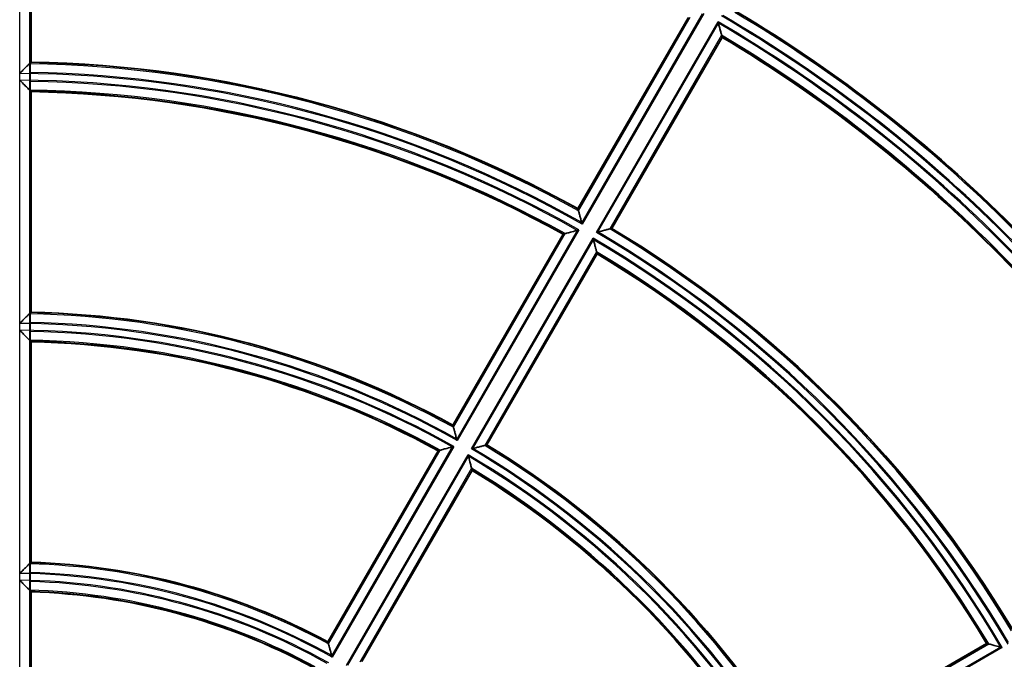
# Model space of a CAD drawing. Units: millimetres. Extents: x 20 to 1188, y 0 to 840.
# Drawn here: x 877 to 927, y 575 to 608 of the extents above; entities that cross this region are included whole.
import ezdxf

# ---------------------------------------------------------------- set-up
doc = ezdxf.new("R2010")
doc.units = ezdxf.units.MM
doc.header["$LTSCALE"] = 2
doc.layers.add('Verdeckt (ISO)', color=7, linetype='Continuous', lineweight=35)
doc.layers.add('Verdeckt schmal (ISO)', color=7, linetype='Continuous', lineweight=25)

msp = doc.modelspace()

# ---------------------------------------------------------------- linework, layer by layer
at = {"layer": 'Verdeckt (ISO)'}
for p, q in [((877.846, 616.941), (877.846, 605.74)), ((905.626, 598.296), (911.226, 607.997)), ((912.958, 606.997), (907.358, 597.296)), ((877.794, 605.218), (877.794, 604.763)), ((877.846, 604.24), (877.846, 593.037)), ((899.275, 587.296), (904.876, 596.997)), ((906.608, 595.997), (901.007, 586.296)), ((877.794, 592.516), (877.794, 592.061)), ((877.846, 591.537), (877.846, 580.333)), ((892.923, 576.294), (898.524, 585.996)), ((900.256, 584.996), (894.655, 575.294)), ((877.794, 579.812), (877.794, 579.357)), ((877.846, 578.833), (877.846, 567.625)), ((916.693, 570.609), (926.395, 576.21))]:
    msp.add_line(p, q, dxfattribs=at)
msp.add_circle((876.846, 546.448), 85.5, dxfattribs=at)
for radius, start, end in [(87.529, 6.18511, 83.81489), (72, 30.7958, 59.2042), (70.5, 30.81273, 59.18727), (59.3, 60.96625, 89.03375), (57.8, 60.99133, 89.00867), (59.3, 30.96625, 59.03375), (57.8, 30.99133, 59.00867), (46.6, 61.2296, 88.7704), (45.1, 61.2705, 88.7295), (46.6, 31.2296, 58.7704), (45.1, 31.2705, 58.7295), (33.9, 61.6904, 88.3096), (32.4, 61.7687, 88.2313)]:
    msp.add_arc((876.846, 546.448), radius, start, end, dxfattribs=at)
for centre, major_axis, start_param, end_param in [((1036.054, 546.448), (-191.103, 0), 5.687684, 5.68794), ((717.185, 546.448), (-191.647, 0), 3.718198, 3.718459), ((1001.472, 546.448), (-149.593, 0), 5.685101, 5.685425), ((751.768, 546.448), (-150.136, 0), 3.715546, 3.715881), ((966.889, 546.448), (-108.082, 0), 5.680556, 5.681003), ((786.351, 546.448), (-108.625, 0), 3.710841, 3.711308)]:
    msp.add_ellipse(centre, major_axis=major_axis, ratio=0.553122, start_param=start_param, end_param=end_param, dxfattribs=at)
for points, knots in [([(912.93, 607.107), (912.928, 607.113), (912.92, 607.144), (912.908, 607.19), (912.896, 607.236), (912.88, 607.296), (912.863, 607.361), (912.829, 607.493), (912.789, 607.644), (912.749, 607.793)], [0, 0, 0, 0, 0.0002318711, 0.0002318711, 0.0002318711, 0.0004637422, 0.0004637422, 0.0004637422, 0.0009274844, 0.0009274844, 0.0009274844, 0.0009274844]), ([(912.93, 607.107), (912.926, 607.122), (912.922, 607.138), (912.904, 607.207), (912.887, 607.27), (912.855, 607.393), (912.839, 607.454), (912.806, 607.579), (912.788, 607.645), (912.771, 607.712), (912.77, 607.714), (912.77, 607.715)], [-0.07024996, -0.07024996, -0.07024996, -0.07024996, -0.06262844, -0.06262844, -0.03983419, -0.03983419, -0.02031679, -0.02031679, 0, 0, 0.00044854, 0.00044854, 0.00044854, 0.00044854]), ([(877.267, 605.167), (877.268, 605.168), (877.269, 605.169), (877.322, 605.222), (877.374, 605.274), (877.474, 605.372), (877.521, 605.419), (877.61, 605.507), (877.652, 605.549), (877.712, 605.608), (877.733, 605.629), (877.758, 605.653), (877.764, 605.659), (877.766, 605.661)], [-0.0004456, -0.0004456, -0.0004456, -0.0004456, 0, 0, 0.02204696, 0.02204696, 0.04304365, 0.04304365, 0.06462056, 0.06462056, 0.08088199, 0.08088199, 0.09249675, 0.09249675, 0.09249675, 0.09249675]), ([(877.819, 605.717), (877.816, 605.715), (877.812, 605.701), (877.807, 605.656), (877.803, 605.615), (877.799, 605.528), (877.797, 605.467), (877.794, 605.353), (877.794, 605.28), (877.794, 605.218)], [0.00214368, 0.00214368, 0.00214368, 0.00214368, 0.01854381, 0.01854381, 0.03706795, 0.03706795, 0.05557798, 0.05557798, 0.07408425, 0.07408425, 0.07408425, 0.07408425]), ([(877.766, 604.321), (877.764, 604.323), (877.757, 604.33), (877.731, 604.357), (877.706, 604.382), (877.636, 604.453), (877.584, 604.505), (877.447, 604.644), (877.359, 604.733), (877.269, 604.824), (877.268, 604.825), (877.267, 604.826)], [0.09844882, 0.09844882, 0.09844882, 0.09844882, 0.11038635, 0.11038635, 0.12851317, 0.12851317, 0.1529968, 0.1529968, 0.18424743, 0.18424743, 0.18461511, 0.18461511, 0.18461511, 0.18461511]), ([(877.794, 604.763), (877.794, 604.701), (877.794, 604.628), (877.797, 604.514), (877.799, 604.453), (877.803, 604.365), (877.807, 604.324), (877.812, 604.28), (877.816, 604.265), (877.819, 604.263)], [0.07408418, 0.07408418, 0.07408418, 0.07408418, 0.09259212, 0.09259212, 0.11112001, 0.11112001, 0.12966222, 0.12966222, 0.14606423, 0.14606423, 0.14606423, 0.14606423]), ([(905.656, 598.188), (905.656, 598.185), (905.659, 598.177), (905.668, 598.144), (905.676, 598.115), (905.698, 598.034), (905.714, 597.977), (905.747, 597.856), (905.765, 597.792), (905.801, 597.657), (905.821, 597.586), (905.84, 597.514), (905.841, 597.512), (905.841, 597.511)], [0.09780271, 0.09780271, 0.09780271, 0.09780271, 0.10941747, 0.10941747, 0.12567889, 0.12567889, 0.14725581, 0.14725581, 0.16825249, 0.16825249, 0.19029946, 0.19029946, 0.19074505, 0.19074505, 0.19074505, 0.19074505]), ([(905.67, 597.215), (905.669, 597.215), (905.668, 597.214), (905.543, 597.181), (905.423, 597.148), (905.235, 597.096), (905.164, 597.077), (905.068, 597.05), (905.034, 597.041), (904.997, 597.031), (904.988, 597.028), (904.986, 597.027)], [-0.0004488, -0.0004488, -0.0004488, -0.0004488, 0, 0, 0.0381478, 0.0381478, 0.068035, 0.068035, 0.0901625, 0.0901625, 0.1047347, 0.1047347, 0.1047347, 0.1047347]), ([(906.57, 597.09), (906.571, 597.091), (906.573, 597.091), (906.645, 597.11), (906.717, 597.129), (906.852, 597.164), (906.916, 597.181), (907.037, 597.213), (907.094, 597.228), (907.176, 597.249), (907.205, 597.257), (907.238, 597.265), (907.246, 597.267), (907.249, 597.268)], [-0.0004456, -0.0004456, -0.0004456, -0.0004456, 0, 0, 0.02204696, 0.02204696, 0.04304365, 0.04304365, 0.06462056, 0.06462056, 0.08088199, 0.08088199, 0.09249675, 0.09249675, 0.09249675, 0.09249675]), ([(906.579, 596.107), (906.578, 596.11), (906.576, 596.119), (906.568, 596.152), (906.56, 596.18), (906.539, 596.262), (906.524, 596.319), (906.492, 596.441), (906.475, 596.507), (906.439, 596.645), (906.419, 596.718), (906.4, 596.792), (906.4, 596.793), (906.399, 596.794)], [0.1112146, 0.1112146, 0.1112146, 0.1112146, 0.1252418, 0.1252418, 0.1449184, 0.1449184, 0.1713202, 0.1713202, 0.1974638, 0.1974638, 0.2249114, 0.2249114, 0.2254593, 0.2254593, 0.2254593, 0.2254593]), ([(877.267, 592.467), (877.268, 592.468), (877.269, 592.469), (877.322, 592.522), (877.374, 592.573), (877.473, 592.671), (877.52, 592.718), (877.61, 592.806), (877.652, 592.847), (877.712, 592.906), (877.733, 592.927), (877.758, 592.951), (877.764, 592.957), (877.766, 592.959)], [-0.00044515, -0.00044515, -0.00044515, -0.00044515, 0, 0, 0.02197748, 0.02197748, 0.0429088, 0.0429088, 0.06448434, 0.06448434, 0.08076757, 0.08076757, 0.09241082, 0.09241082, 0.09241082, 0.09241082]), ([(877.819, 593.015), (877.816, 593.013), (877.812, 592.999), (877.807, 592.954), (877.803, 592.913), (877.799, 592.826), (877.797, 592.764), (877.794, 592.65), (877.794, 592.578), (877.794, 592.516)], [0.00214367, 0.00214367, 0.00214367, 0.00214367, 0.01854306, 0.01854306, 0.03706507, 0.03706507, 0.05557389, 0.05557389, 0.07408192, 0.07408192, 0.07408192, 0.07408192]), ([(877.766, 591.619), (877.764, 591.621), (877.758, 591.627), (877.734, 591.651), (877.713, 591.672), (877.654, 591.732), (877.613, 591.775), (877.524, 591.865), (877.476, 591.914), (877.376, 592.015), (877.323, 592.069), (877.269, 592.123), (877.268, 592.124), (877.267, 592.126)], [0.1113454, 0.1113454, 0.1113454, 0.1113454, 0.125334, 0.125334, 0.1449908, 0.1449908, 0.1714041, 0.1714041, 0.1976581, 0.1976581, 0.2252231, 0.2252231, 0.2257718, 0.2257718, 0.2257718, 0.2257718]), ([(877.794, 592.061), (877.794, 591.999), (877.794, 591.926), (877.797, 591.812), (877.799, 591.751), (877.803, 591.663), (877.807, 591.622), (877.812, 591.577), (877.816, 591.563), (877.819, 591.56)], [0.07408183, 0.07408183, 0.07408183, 0.07408183, 0.09259204, 0.09259204, 0.11112374, 0.11112374, 0.12966886, 0.12966886, 0.14607063, 0.14607063, 0.14607063, 0.14607063]), ([(899.305, 587.188), (899.305, 587.185), (899.308, 587.177), (899.317, 587.144), (899.325, 587.115), (899.348, 587.033), (899.363, 586.977), (899.397, 586.856), (899.414, 586.792), (899.451, 586.658), (899.471, 586.587), (899.49, 586.515), (899.491, 586.513), (899.491, 586.512)], [0.09771653, 0.09771653, 0.09771653, 0.09771653, 0.10935979, 0.10935979, 0.12564301, 0.12564301, 0.14721855, 0.14721855, 0.16814987, 0.16814987, 0.19012735, 0.19012735, 0.1905725, 0.1905725, 0.1905725, 0.1905725]), ([(899.32, 586.216), (899.319, 586.216), (899.317, 586.216), (899.193, 586.182), (899.072, 586.148), (898.884, 586.097), (898.813, 586.077), (898.717, 586.05), (898.683, 586.041), (898.646, 586.03), (898.637, 586.028), (898.634, 586.027)], [-0.0004493, -0.0004493, -0.0004493, -0.0004493, 0, 0, 0.0382465, 0.0382465, 0.0681822, 0.0681822, 0.0903063, 0.0903063, 0.1048612, 0.1048612, 0.1048612, 0.1048612]), ([(900.22, 586.091), (900.221, 586.092), (900.223, 586.092), (900.295, 586.111), (900.366, 586.13), (900.501, 586.165), (900.565, 586.182), (900.686, 586.213), (900.743, 586.228), (900.825, 586.249), (900.854, 586.256), (900.887, 586.265), (900.895, 586.267), (900.898, 586.268)], [-0.00044515, -0.00044515, -0.00044515, -0.00044515, 0, 0, 0.02197748, 0.02197748, 0.0429088, 0.0429088, 0.06448434, 0.06448434, 0.08076757, 0.08076757, 0.09241082, 0.09241082, 0.09241082, 0.09241082]), ([(900.228, 585.107), (900.227, 585.11), (900.225, 585.119), (900.215, 585.156), (900.207, 585.19), (900.182, 585.287), (900.163, 585.358), (900.114, 585.547), (900.083, 585.668), (900.05, 585.793), (900.049, 585.794), (900.049, 585.796)], [0.09854181, 0.09854181, 0.09854181, 0.09854181, 0.11045814, 0.11045814, 0.12857144, 0.12857144, 0.15308012, 0.15308012, 0.18439307, 0.18439307, 0.18476089, 0.18476089, 0.18476089, 0.18476089]), ([(877.819, 580.311), (877.816, 580.309), (877.812, 580.295), (877.807, 580.251), (877.803, 580.209), (877.799, 580.122), (877.797, 580.061), (877.794, 579.947), (877.794, 579.874), (877.794, 579.812)], [0.00214365, 0.00214365, 0.00214365, 0.00214365, 0.01854148, 0.01854148, 0.03705992, 0.03705992, 0.05556733, 0.05556733, 0.07407959, 0.07407959, 0.07407959, 0.07407959]), ([(877.267, 579.766), (877.268, 579.767), (877.269, 579.768), (877.322, 579.821), (877.374, 579.872), (877.472, 579.969), (877.52, 580.015), (877.609, 580.102), (877.651, 580.144), (877.711, 580.203), (877.733, 580.224), (877.758, 580.248), (877.764, 580.254), (877.766, 580.256)], [-0.00044436, -0.00044436, -0.00044436, -0.00044436, 0, 0, 0.02185643, 0.02185643, 0.04267399, 0.04267399, 0.06424678, 0.06424678, 0.08056793, 0.08056793, 0.09226093, 0.09226093, 0.09226093, 0.09226093]), ([(877.766, 578.915), (877.764, 578.917), (877.758, 578.923), (877.734, 578.948), (877.714, 578.969), (877.655, 579.029), (877.614, 579.071), (877.525, 579.162), (877.477, 579.211), (877.376, 579.313), (877.323, 579.368), (877.269, 579.423), (877.268, 579.424), (877.267, 579.425)], [0.1115798, 0.1115798, 0.1115798, 0.1115798, 0.1254991, 0.1254991, 0.1451201, 0.1451201, 0.1715532, 0.1715532, 0.1980059, 0.1980059, 0.2257819, 0.2257819, 0.2263322, 0.2263322, 0.2263322, 0.2263322]), ([(877.794, 579.357), (877.794, 579.295), (877.794, 579.223), (877.797, 579.108), (877.799, 579.047), (877.803, 578.959), (877.807, 578.918), (877.812, 578.873), (877.816, 578.859), (877.819, 578.856)], [0.07407953, 0.07407953, 0.07407953, 0.07407953, 0.092595, 0.092595, 0.11113428, 0.11113428, 0.12968477, 0.12968477, 0.14608581, 0.14608581, 0.14608581, 0.14608581]), ([(892.953, 576.186), (892.954, 576.184), (892.956, 576.175), (892.965, 576.142), (892.974, 576.113), (892.996, 576.032), (893.012, 575.975), (893.046, 575.855), (893.064, 575.791), (893.101, 575.658), (893.12, 575.587), (893.14, 575.516), (893.14, 575.514), (893.141, 575.513)], [0.09756618, 0.09756618, 0.09756618, 0.09756618, 0.10925918, 0.10925918, 0.12558033, 0.12558033, 0.14715312, 0.14715312, 0.16797068, 0.16797068, 0.18982711, 0.18982711, 0.19027147, 0.19027147, 0.19027147, 0.19027147]), ([(927.192, 576.001), (927.191, 576.002), (927.189, 576.002), (927.065, 576.035), (926.944, 576.067), (926.756, 576.116), (926.685, 576.135), (926.588, 576.16), (926.554, 576.169), (926.517, 576.178), (926.508, 576.181), (926.505, 576.181)], [-0.0004488, -0.0004488, -0.0004488, -0.0004488, 0, 0, 0.0381478, 0.0381478, 0.068035, 0.068035, 0.0901625, 0.0901625, 0.1047347, 0.1047347, 0.1047347, 0.1047347])]:
    msp.add_open_spline(points, degree=3, knots=knots, dxfattribs=at)
for points in [[(912.958, 606.997), (912.949, 607.034), (912.939, 607.07), (912.93, 607.107)], [(877.846, 605.74), (877.819, 605.714), (877.793, 605.687), (877.766, 605.661)], [(877.846, 604.24), (877.819, 604.267), (877.793, 604.294), (877.766, 604.321)], [(905.656, 598.188), (905.646, 598.224), (905.636, 598.26), (905.626, 598.296)], [(904.986, 597.027), (904.949, 597.017), (904.912, 597.007), (904.876, 596.997)], [(907.358, 597.296), (907.322, 597.287), (907.285, 597.277), (907.249, 597.268)], [(906.608, 595.997), (906.598, 596.034), (906.589, 596.071), (906.579, 596.107)], [(877.846, 593.037), (877.819, 593.011), (877.793, 592.985), (877.766, 592.959)], [(877.846, 591.537), (877.819, 591.564), (877.793, 591.592), (877.766, 591.619)], [(899.305, 587.188), (899.295, 587.224), (899.285, 587.26), (899.275, 587.296)], [(898.634, 586.027), (898.598, 586.017), (898.561, 586.007), (898.524, 585.996)], [(901.007, 586.296), (900.97, 586.286), (900.934, 586.277), (900.898, 586.268)], [(900.256, 584.996), (900.247, 585.033), (900.237, 585.07), (900.228, 585.107)], [(877.846, 580.333), (877.819, 580.308), (877.793, 580.282), (877.766, 580.256)], [(877.846, 578.833), (877.819, 578.86), (877.793, 578.888), (877.766, 578.915)], [(892.953, 576.186), (892.943, 576.222), (892.933, 576.258), (892.923, 576.294)], [(926.505, 576.181), (926.468, 576.191), (926.432, 576.2), (926.395, 576.21)]]:
    msp.add_open_spline(points, degree=3, dxfattribs=at)
at = {"layer": 'Verdeckt schmal (ISO)'}
for p, q in [((877.267, 605.167), (877.267, 617.526)), ((877.766, 617.022), (877.766, 605.661)), ((905.634, 598.265), (911.258, 608.005)), ((905.656, 598.188), (911.336, 608.027)), ((911.943, 608.193), (905.82, 597.588)), ((912.021, 608.214), (905.841, 597.511)), ((906.57, 597.09), (912.749, 607.793)), ((906.648, 597.111), (912.77, 607.715)), ((912.93, 607.107), (907.249, 597.268)), ((912.95, 607.028), (907.327, 597.288)), ((877.766, 605.661), (877.766, 604.321)), ((877.267, 604.826), (877.267, 605.167)), ((877.267, 592.467), (877.267, 604.826)), ((877.766, 604.321), (877.766, 592.959)), ((899.283, 587.265), (904.907, 597.006)), ((899.305, 587.188), (904.986, 597.027)), ((905.592, 597.194), (899.47, 586.589)), ((905.67, 597.215), (899.491, 586.512)), ((900.22, 586.091), (906.399, 596.794)), ((900.297, 586.112), (906.42, 596.716)), ((906.579, 596.107), (900.898, 586.268)), ((906.6, 596.028), (900.976, 586.288)), ((877.766, 592.959), (877.766, 591.619)), ((877.267, 592.126), (877.267, 592.467)), ((877.267, 579.766), (877.267, 592.126)), ((877.766, 591.619), (877.766, 580.256)), ((892.931, 576.263), (898.556, 586.005)), ((892.953, 576.186), (898.634, 586.027)), ((899.242, 586.195), (893.119, 575.59)), ((899.32, 586.216), (893.141, 575.513)), ((893.869, 575.092), (900.049, 585.796)), ((893.947, 575.112), (900.07, 585.717)), ((900.228, 585.107), (894.546, 575.266)), ((900.248, 585.028), (894.624, 575.286)), ((877.766, 580.256), (877.766, 578.915)), ((877.267, 579.425), (877.267, 579.766)), ((877.267, 567.065), (877.267, 579.425)), ((877.766, 578.915), (877.766, 567.548)), ((927.192, 576.001), (916.489, 569.822)), ((927.114, 576.022), (916.509, 569.899)), ((916.666, 570.5), (926.505, 576.181)), ((916.686, 570.578), (926.426, 576.202))]:
    msp.add_line(p, q, dxfattribs=at)
for radius in [93.394, 93.214, 88.408]:
    msp.add_circle((876.846, 546.448), radius, dxfattribs=at)
for centre, radius, start, end in [((924.493, 506.389), 117.585, 113.35465, 120.45713), ((876.846, 546.448), 71.421, 30.3375, 59.6625), ((876.846, 546.448), 71.478, 30.38292, 59.61708), ((876.846, 546.448), 71.92, 30.73296, 59.26704), ((876.846, 546.448), 71.977, 30.77791, 59.22209), ((876.846, 546.448), 71.079, 30.33912, 59.66088), ((876.846, 546.448), 71.022, 30.38537, 59.61463), ((876.846, 546.448), 70.58, 30.74688, 59.25312), ((876.846, 546.448), 70.523, 30.79396, 59.20604), ((876.846, 546.448), 59.22, 60.89016, 89.10984), ((876.846, 546.448), 59.277, 60.9446, 89.05982), ((876.846, 546.448), 58.721, 60.4105, 89.5895), ((876.846, 546.448), 58.379, 60.4129, 89.5871), ((876.846, 546.448), 58.778, 60.46565, 89.07626), ((876.846, 546.448), 58.322, 60.46929, 89.06905), ((876.846, 546.448), 57.88, 60.91077, 89.08923), ((876.846, 546.448), 57.823, 60.96836, 89.03617), ((876.846, 546.448), 58.721, 30.4105, 59.5895), ((876.846, 546.448), 58.778, 30.46565, 59.53435), ((876.846, 546.448), 59.22, 30.89016, 59.10984), ((876.846, 546.448), 59.277, 30.9446, 59.0554), ((876.846, 546.448), 58.379, 30.4129, 59.5871), ((876.846, 546.448), 58.322, 30.46929, 59.53071), ((876.846, 546.448), 57.88, 30.91077, 59.08923), ((876.846, 546.448), 57.823, 30.96836, 59.03164), ((876.846, 546.448), 46.52, 61.1332, 88.8668), ((876.846, 546.448), 46.577, 61.2022, 88.8034), ((876.846, 546.448), 46.021, 60.5238, 89.4762), ((876.846, 546.448), 46.078, 60.594, 88.8216), ((876.846, 546.448), 45.679, 60.5277, 89.4723), ((876.846, 546.448), 45.622, 60.5999, 88.8099), ((876.846, 546.448), 45.18, 61.1668, 88.8332), ((876.846, 546.448), 45.123, 61.2409, 88.7649), ((876.846, 546.448), 46.021, 30.5238, 59.4762), ((876.846, 546.448), 46.078, 30.594, 59.406), ((876.846, 546.448), 46.52, 31.1332, 58.8668), ((876.846, 546.448), 46.577, 31.2022, 58.7978), ((876.846, 546.448), 45.679, 30.5277, 59.4723), ((876.846, 546.448), 45.622, 30.5999, 59.4001), ((876.846, 546.448), 45.18, 31.1668, 58.8332), ((876.846, 546.448), 45.123, 31.2409, 58.7591), ((876.846, 546.448), 33.877, 61.653, 88.3547), ((876.846, 546.448), 33.82, 61.5588, 88.4412), ((876.846, 546.448), 33.378, 60.82, 88.3732), ((876.846, 546.448), 33.321, 60.7234, 89.2766), ((876.846, 546.448), 32.979, 60.7309, 89.2691), ((876.846, 546.448), 32.922, 60.8314, 88.3506), ((876.846, 546.448), 32.48, 61.6232, 88.3768), ((876.846, 546.448), 32.423, 61.7271, 88.2809)]:
    msp.add_arc(centre, radius, start, end, dxfattribs=at)
msp.add_open_spline([(878.475, 612.963), (877.016, 612.333), (874.12, 611.012), (869.839, 608.84), (867.038, 607.271), (865.651, 606.455)], degree=3, knots=[0, 0, 0, 0, 0.3333333, 0.6666667, 0.9999898, 0.9999898, 0.9999898, 0.9999898], dxfattribs=at)

doc.saveas('drawing.dxf')
